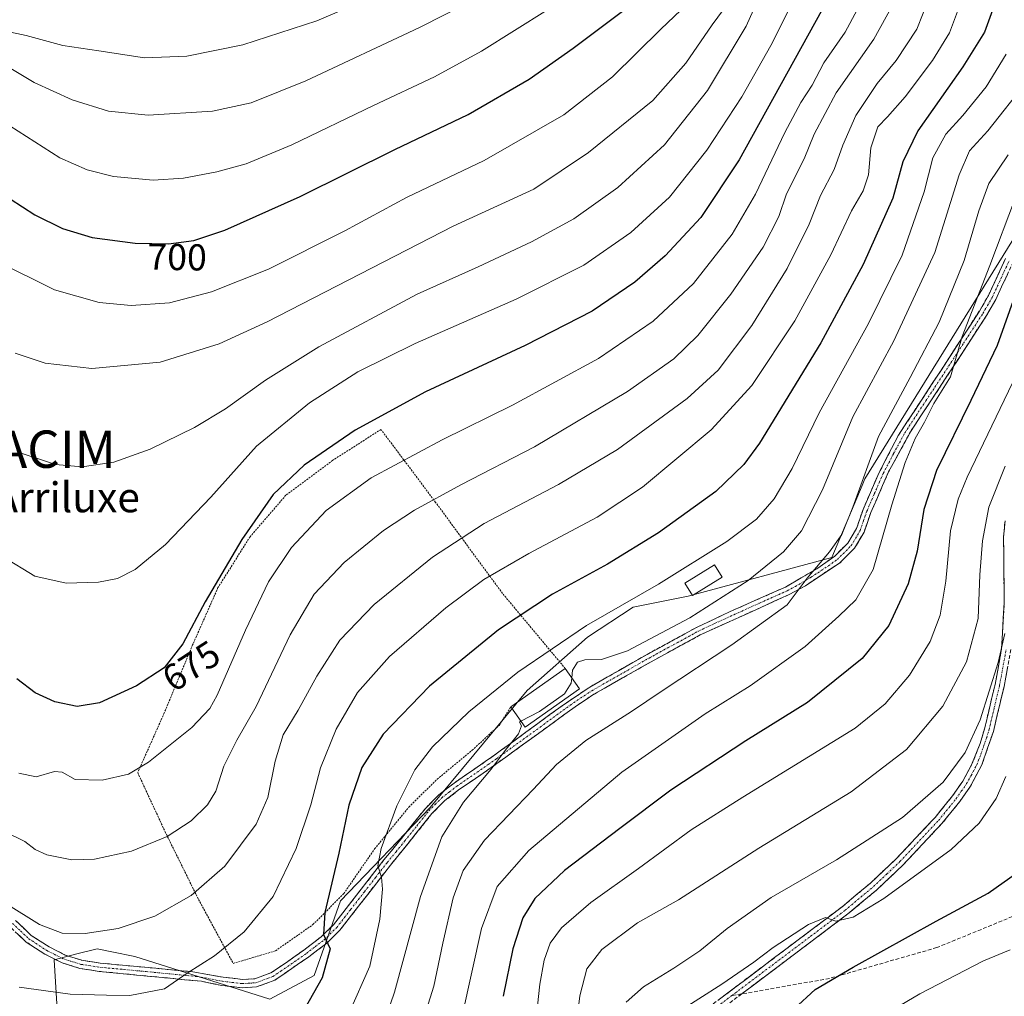
# Model space of a CAD drawing. Units: metres. Extents: x 593135 to 596561, y 4777651 to 4780012.
# Drawn here: x 595802 to 596066, y 4778603 to 4778864 of the extents above; entities that cross this region are included whole.
import ezdxf
from ezdxf.enums import TextEntityAlignment as Align

# ---------------------------------------------------------------- set-up
doc = ezdxf.new("R2010")
doc.units = ezdxf.units.M
doc.header["$MEASUREMENT"] = 0
for name, pattern in [('TRAZO_Y_PUNTO', [1, 0.5, -0.25, 0, -0.25]), ('TRAZOS', [0.75, 0.5, -0.25]), ('TRAZOSX2', [1.5, 1, -0.5])]:
    doc.linetypes.add(name, pattern=pattern)
doc.layers.get('0').update_dxf_attribs({"lineweight": 5})
for name, color, linetype, lineweight in [('Alambrada', 19, 'TRAZOS', 0), ('Arbolado forestal CxS', 92, 'Continuous', 0), ('Camino', 19, 'TRAZOSX2', 0), ('Camino Cxs', 19, 'Continuous', 0), ('Camino eje', 19, 'TRAZO_Y_PUNTO', 0), ('Curva de nivel maestra', 36, 'Continuous', 30), ('Curva de nivel normal', 36, 'Continuous', 0), ('Edificación', 1, 'Continuous', 13), ('Edificación Cxs', 1, 'Continuous', 13), ('Pastizal CxS', 92, 'Continuous', 0), ('Rótulo de curva de nivel directora', 19, 'Continuous', 0), ('Senda', 19, 'TRAZOSX2', 0), ('Texto cartográfico', 19, 'Continuous', 0), ('Yacimiento arqueológico puntual', 7, 'Continuous', 0)]:
    doc.layers.add(name, color=color, linetype=linetype, lineweight=lineweight)
doc.styles.add('Arial', font='txt', dxfattribs={"height": 0.2})

# ---------------------------------------------------------------- blocks, each defined once
blk = doc.blocks.new('*U150')
at = {"layer": 'Pastizal CxS', "color": 92, "linetype": 'Continuous', "lineweight": 0}
blk.add_polyline3d([(596075.5599, 4778816.8057, 623.5997), (596028.7607, 4778741.2547, 632.1124), (596028.0309, 4778739.5285, 632.3722), (596019.8757, 4778720.2409, 633.1436), (595981.3651, 4778709.8681, 640.1075), (595966.6581, 4778706.9415, 642.1729), (595954.4151, 4778698.8971, 640.9633), (595938.2429, 4778684.5719, 640.4799), (595912.2279, 4778653.2783, 640.9352), (595888.2309, 4778628.2961, 648.1611), (595881.1671, 4778608.2491, 649.2571), (595869.3099, 4778601.9601, 651.8218), (595833.1739, 4778613.3543, 656.1223), (595826.9555, 4778614.6235, 656.735), (595823.0117, 4778615.4285, 657.1714), (595817.5783, 4778614.0231, 657.0913), (595811.4907, 4778612.4481, 656.8011), (595813.4979, 4778580.0507, 647.6919)], dxfattribs=at)
blk = doc.blocks.new('*U205')
at = {"layer": 'Curva de nivel normal', "color": 36, "linetype": 'Continuous', "lineweight": 0}
blk.add_polyline3d([(595978.08, 4778598.05, 605), (595990.41, 4778605.9, 605), (595999.02, 4778611.79, 605), (596004.16, 4778615.76, 605), (596013.59, 4778621.94, 605), (596018.22, 4778623.82, 605), (596020.98, 4778622.81, 605), (596025.62, 4778623.88, 605), (596033.8, 4778628.9, 605), (596051.86, 4778642.05, 605), (596059.4, 4778649.04, 605), (596063.9, 4778655.65, 605), (596066.52, 4778661.53, 605)], dxfattribs=at)
blk = doc.blocks.new('*U211')
at = {"layer": 'Curva de nivel normal', "color": 36, "linetype": 'Continuous', "lineweight": 0}
blk.add_polyline3d([(596069.14, 4778816.68, 630), (596062.26, 4778798.44, 630), (596054.78, 4778779.38, 630), (596051.67, 4778768.64, 630), (596047.19, 4778761.51, 630), (596044.67, 4778756.5, 630), (596042.23, 4778752.06, 630), (596039.56, 4778745.71, 630), (596035.97, 4778734.33, 630), (596030.94, 4778717.04, 630), (596026.35, 4778708.88, 630), (596021.73, 4778704.49, 630), (596012.73, 4778696.35, 630), (595998, 4778685.84, 630), (595985.94, 4778678.39, 630), (595963.58, 4778662.72, 630), (595938.68, 4778641.72, 630), (595930.22, 4778632.08, 630), (595926.06, 4778620.82, 630), (595920.8, 4778597.43, 630)], dxfattribs=at)
blk = doc.blocks.new('*U213')
at = {"layer": 'Curva de nivel normal', "color": 36, "linetype": 'Continuous', "lineweight": 0}
blk.add_polyline3d([(596067.12, 4778828.05, 635), (596061.93, 4778820.38, 635), (596059.25, 4778813.05, 635), (596055.33, 4778799.77, 635), (596048.68, 4778783.29, 635), (596040.87, 4778768.42, 635), (596032.42, 4778752.61, 635), (596025.47, 4778733.73, 635), (596022.53, 4778726.4, 635), (596019.28, 4778721.72, 635), (596013.25, 4778714.72, 635), (596007.89, 4778707.57, 635), (595993.12, 4778696.79, 635), (595974.39, 4778684.55, 635), (595966.17, 4778679, 635), (595953.94, 4778671.21, 635), (595946.14, 4778664.77, 635), (595939.9, 4778658.08, 635), (595926.82, 4778644.48, 635), (595921.08, 4778636.41, 635), (595918.47, 4778629.06, 635), (595915.64, 4778616.93, 635), (595913.28, 4778605.42, 635), (595909.88, 4778594.56, 635)], dxfattribs=at)
blk = doc.blocks.new('*U215')
at = {"layer": 'Curva de nivel normal', "color": 36, "linetype": 'Continuous', "lineweight": 0}
blk.add_polyline3d([(596015.11, 4778586.64, 595), (596043.44, 4778603.34, 595), (596060.49, 4778612.23, 595), (596067.66, 4778615.13, 595)], dxfattribs=at)
blk = doc.blocks.new('*U219')
at = {"layer": 'Curva de nivel normal', "color": 36, "linetype": 'Continuous', "lineweight": 0}
blk.add_polyline3d([(595940.2, 4778592.62, 620), (595941.68, 4778605.93, 620), (595942.79, 4778612.41, 620), (595944.46, 4778616.91, 620), (595947.43, 4778621.06, 620), (595955.32, 4778627.84, 620), (595968.05, 4778636.92, 620), (595982.18, 4778647.3, 620), (595996.04, 4778656, 620), (596026.18, 4778674.55, 620), (596034.15, 4778681.06, 620), (596040.68, 4778688.72, 620), (596046.27, 4778697.72, 620), (596048.9, 4778704.75, 620), (596050.47, 4778713.84, 620), (596051.69, 4778727.33, 620), (596053.76, 4778735.81, 620), (596056.19, 4778741.71, 620), (596068.25, 4778766.97, 620)], dxfattribs=at)
blk = doc.blocks.new('*U226')
at = {"layer": 'Curva de nivel normal', "color": 36, "linetype": 'Continuous', "lineweight": 0}
blk.add_polyline3d([(596066.57, 4778855.05, 645), (596061.24, 4778846.27, 645), (596054.96, 4778838.58, 645), (596050.43, 4778833.58, 645), (596046.97, 4778827.28, 645), (596044.65, 4778818.2, 645), (596038.72, 4778801.18, 645), (596029.74, 4778782.94, 645), (596016.45, 4778758.98, 645), (596009.26, 4778744.06, 645), (596004.45, 4778735.95, 645), (595999.69, 4778730.53, 645), (595991.75, 4778724.5, 645), (595973.46, 4778713.05, 645), (595954.19, 4778701.99, 645), (595935.76, 4778689.5, 645), (595922.63, 4778678.91, 645), (595912.91, 4778669.49, 645), (595908.12, 4778663.36, 645), (595903.35, 4778653.72, 645), (595899.15, 4778642.29, 645), (595898.21, 4778637.66, 645), (595899.21, 4778634.62, 645), (595899.53, 4778631.39, 645), (595898.74, 4778623.39, 645), (595896.08, 4778610.73, 645), (595890.67, 4778598.45, 645)], dxfattribs=at)
blk = doc.blocks.new('*U232')
at = {"layer": 'Curva de nivel normal', "color": 36, "linetype": 'Continuous', "lineweight": 0}
blk.add_polyline3d([(595964.76, 4778601.15, 610), (595969.38, 4778605.24, 610), (595977.58, 4778610.21, 610), (595984.48, 4778614.91, 610), (595991.82, 4778620.86, 610), (596003.61, 4778629.16, 610), (596021.1, 4778639.26, 610), (596038.85, 4778650.54, 610), (596049.69, 4778660.05, 610), (596055.58, 4778668.03, 610), (596059.61, 4778676.72, 610), (596064.48, 4778692.06, 610), (596066.23, 4778699.86, 610)], dxfattribs=at)
blk = doc.blocks.new('*U243')
at = {"layer": 'Curva de nivel normal', "color": 36, "linetype": 'Continuous', "lineweight": 0}
blk.add_polyline3d([(596066.36, 4778744.72, 615), (596061.96, 4778733.72, 615), (596060.24, 4778724.72, 615), (596059.5, 4778715.6, 615), (596059.08, 4778703.88, 615), (596056.01, 4778692.26, 615), (596049.64, 4778680.42, 615), (596039.92, 4778668.83, 615), (596025.03, 4778657.42, 615), (596000.31, 4778642.39, 615), (595978.78, 4778628.55, 615), (595967.79, 4778622.38, 615), (595958.3, 4778615.23, 615), (595954.24, 4778610.07, 615), (595952.4, 4778602.83, 615), (595950.68, 4778588.66, 615)], dxfattribs=at)
blk = doc.blocks.new('*U248')
at = {"layer": 'Curva de nivel maestra', "color": 36, "linetype": 'Continuous', "lineweight": 30}
blk.add_polyline3d([(596072.71, 4778800.84, 625), (596064.21, 4778776.99, 625), (596057.17, 4778762.32, 625), (596047.93, 4778743.51, 625), (596044.5, 4778733.11, 625), (596042.78, 4778721.94, 625), (596040.33, 4778713.19, 625), (596035.14, 4778702.05, 625), (596028.01, 4778693.14, 625), (596013.36, 4778681.4, 625), (595996.84, 4778671.15, 625), (595976.77, 4778657.94, 625), (595963.12, 4778647.61, 625), (595948.28, 4778636.4, 625), (595940.27, 4778628.89, 625), (595937.05, 4778623.72, 625), (595934.41, 4778615.4, 625), (595931.8, 4778602.68, 625)], dxfattribs=at)
blk = doc.blocks.new('*U255')
at = {"layer": 'Curva de nivel maestra', "color": 36, "linetype": 'Continuous', "lineweight": 30}
blk.add_polyline3d([(596063.26, 4778867.81, 650), (596060.75, 4778860.91, 650), (596055.01, 4778851.66, 650), (596042.96, 4778834.55, 650), (596038.9, 4778826.2, 650), (596036.2, 4778816.46, 650), (596028.3, 4778798.74, 650), (596016.9, 4778777.74, 650), (596000.46, 4778750.82, 650), (595996.3, 4778745.14, 650), (595988.76, 4778737.88, 650), (595973.43, 4778726.81, 650), (595959.76, 4778718.42, 650), (595945.02, 4778710.42, 650), (595930.57, 4778700.82, 650), (595912.06, 4778685.72, 650), (595899.67, 4778672.86, 650), (595893.96, 4778663.93, 650), (595890.45, 4778653.86, 650), (595887.77, 4778641.01, 650), (595884.04, 4778625.17, 650), (595883.7, 4778619.2, 650), (595885.48, 4778615.44, 650), (595883.32, 4778607.64, 650), (595878.68, 4778599.39, 650)], dxfattribs=at)
blk = doc.blocks.new('5YACIM')
blk.add_text('5YACIM', height=10).set_placement((0, 0), align=Align.MIDDLE_CENTER)

msp = doc.modelspace()

# ---------------------------------------------------------------- linework, layer by layer
at = {"layer": 'Alambrada', "color": 19, "linetype": 'TRAZOS', "lineweight": 0}
msp.add_polyline3d([(595948.46, 4778690.48, 641.37), (595931.64, 4778710.61, 652.63), (595913.73, 4778734.98, 664.27), (595899.09, 4778754.52, 673.59), (595886.15, 4778746.25, 673.24), (595873.6, 4778736.9, 673.71), (595864.02, 4778725.8, 674.12), (595855.41, 4778712.15, 674.36), (595848.62, 4778696.83, 674.16), (595841.02, 4778678.6, 672.34), (595833.9, 4778662.59, 669.65), (595841.25, 4778646.75, 665.18), (595850.19, 4778628.64, 659.08), (595859.48, 4778611.5, 653.77), (595870.82, 4778614.88, 652.14), (595880.85, 4778621.88, 650.6), (595889.11, 4778630.21, 648.16), (595897.39, 4778642.18, 645.45), (595906.57, 4778653.38, 643.29), (595914.12, 4778660.83, 642.38), (595923.51, 4778668.58, 641.8), (595930.71, 4778675.25, 641.32), (595933.89, 4778680.18, 641.58)], dxfattribs=at)
at = {"layer": 'Arbolado forestal CxS', "color": 92, "linetype": 'Continuous', "lineweight": 0}
for points in [[(596128.76, 4778863.15, 610.62), (596107.24, 4778843.56, 619.06), (596095.8, 4778838.24, 622.88), (596081.26, 4778826.11, 623.72), (596075.56, 4778816.81, 623.6), (596028.76, 4778741.25, 632.11), (596028.03, 4778739.53, 632.37), (596019.88, 4778720.24, 633.14), (595981.37, 4778709.87, 640.11), (595966.66, 4778706.94, 642.17), (595954.42, 4778698.9, 640.96), (595938.24, 4778684.57, 640.48), (595912.23, 4778653.28, 640.94), (595888.23, 4778628.3, 648.16), (595881.17, 4778608.25, 649.26), (595869.31, 4778601.96, 651.82), (595833.17, 4778613.35, 656.12), (595826.96, 4778614.62, 656.74), (595823.01, 4778615.43, 657.17), (595817.58, 4778614.02, 657.09), (595811.49, 4778612.45, 656.8), (595813.5, 4778580.05, 647.69)], [(595813.5, 4778580.05, 647.69), (595811.49, 4778612.45, 656.8), (595817.58, 4778614.02, 657.09), (595823.01, 4778615.43, 657.17), (595826.96, 4778614.62, 656.74), (595833.17, 4778613.35, 656.12), (595869.31, 4778601.96, 651.82), (595881.17, 4778608.25, 649.26), (595888.23, 4778628.3, 648.16), (595912.23, 4778653.28, 640.94), (595938.24, 4778684.57, 640.48), (595954.42, 4778698.9, 640.96), (595966.66, 4778706.94, 642.17), (595981.37, 4778709.87, 640.11), (596019.88, 4778720.24, 633.14), (596028.03, 4778739.53, 632.37), (596028.76, 4778741.25, 632.11), (596075.56, 4778816.81, 623.6)]]:
    msp.add_polyline3d(points, dxfattribs=at)
at = {"layer": 'Camino', "color": 19, "linetype": 'TRAZOSX2', "lineweight": 0}
for points in [[(596068.51, 4778799.44), (596063.82, 4778789.33), (596061.31, 4778785.03), (596050.92, 4778769.02), (596041.11, 4778754.19), (596035.09, 4778743.15), (596030.33, 4778732.25), (596028.52, 4778727.01), (596025.98, 4778722.71), (596022.07, 4778718.83), (596012.79, 4778712.67), (596008.43, 4778710.29), (595984.63, 4778699.49), (595971.47, 4778692.31), (595956.16, 4778683.59), (595951.97, 4778680.86), (595928.65, 4778663.96), (595920.15, 4778658.13), (595916.22, 4778655.09), (595912.73, 4778651.61), (595906.33, 4778643.58), (595901.62, 4778637.83), (595895.54, 4778630), (595888.06, 4778620.38), (595884.57, 4778616.93), (595879.74, 4778613.28), (595870.64, 4778607), (595865.75, 4778605.21), (595861.88, 4778604.96), (595856.4, 4778605.6), (595851.01, 4778606.7), (595823.61, 4778609.36), (595818.42, 4778610.15), (595813.66, 4778611.64), (595809.03, 4778613.97), (595804.02, 4778617.23), (595799.57, 4778621.41)], [(595801.12, 4778623.02), (595805.4, 4778618.99), (595810.14, 4778615.91), (595814.5, 4778613.72), (595818.92, 4778612.33), (595823.84, 4778611.58), (595848.69, 4778609.25), (595856.76, 4778607.81), (595861.94, 4778607.2), (595865.29, 4778607.41), (595869.6, 4778608.99), (595873.79, 4778611.76), (595878.43, 4778615.08), (595883.1, 4778618.62), (595886.38, 4778621.86), (595893.78, 4778631.37), (595899.87, 4778639.22), (595904.59, 4778644.99), (595911.06, 4778653.1), (595914.56, 4778656.62), (595918.66, 4778659.81), (595927.03, 4778665.55), (595931.42, 4778668.69), (595947.59, 4778680.49), (595955, 4778685.5), (595970.38, 4778694.26), (595983.63, 4778701.48), (595992.65, 4778705.74), (596007.43, 4778712.29), (596015.85, 4778717.19), (596020.65, 4778720.57), (596024.19, 4778724.08), (596026.48, 4778727.95), (596028.25, 4778733.06), (596032.18, 4778742.22), (596037.74, 4778752.99), (596049.06, 4778770.24), (596059.41, 4778786.2), (596061.83, 4778790.36), (596066.45, 4778800.31)], [(595985.72, 4778598.87), (596022.66, 4778626.68), (596030.22, 4778633), (596037.26, 4778639.65), (596047.54, 4778650.6), (596052.23, 4778656.39), (596054.95, 4778660.29), (596057.35, 4778664.66), (596059.6, 4778670.37), (596060.8, 4778674.34), (596063.61, 4778686.21), (596065.38, 4778695.83), (596066.06, 4778708.1), (596065.9, 4778725.7), (596066.32, 4778730.07)], [(596067.84, 4778695.54), (596066.03, 4778685.71), (596063.18, 4778673.65), (596060.08, 4778664.71), (596057.06, 4778659.01), (596054.2, 4778654.9), (596049.4, 4778648.98), (596039.01, 4778637.91), (596031.86, 4778631.15), (596024.2, 4778624.75), (595995.73, 4778603.33)], [(595995.73, 4778603.33), (595991.2, 4778599.92)]]:
    msp.add_lwpolyline(points, dxfattribs=at)
at = {"layer": 'Camino Cxs', "color": 19, "linetype": 'Continuous', "lineweight": 0}
for points in [[(595801.12, 4778623.02, 659.21), (595803.26, 4778621.01, 659.19), (595805.4, 4778618.99, 658.84), (595807.77, 4778617.45, 658.64), (595810.14, 4778615.91, 658.48), (595814.5, 4778613.72, 657.78), (595818.92, 4778612.33, 657.38), (595823.84, 4778611.58, 657.14), (595828.81, 4778611.11, 656.72), (595833.78, 4778610.65, 656.33), (595838.75, 4778610.18, 655.93), (595843.72, 4778609.72, 655.43), (595848.69, 4778609.25, 654.76), (595852.73, 4778608.53, 654.09), (595856.76, 4778607.81, 653.66), (595859.35, 4778607.51, 653.29), (595861.94, 4778607.2, 652.96), (595865.29, 4778607.41, 652.57), (595869.6, 4778608.99, 652.07), (595871.7, 4778610.38, 651.82), (595873.79, 4778611.76, 651.65), (595876.11, 4778613.42, 651.3), (595878.43, 4778615.08, 650.99), (595880.77, 4778616.85, 650.47), (595883.1, 4778618.62, 649.98), (595886.38, 4778621.86, 649.15), (595888.85, 4778625.03, 648.47), (595891.31, 4778628.2, 647.49), (595893.78, 4778631.37, 646.57), (595896.83, 4778635.3, 645.45), (595899.87, 4778639.22, 644.62), (595902.23, 4778642.11, 643.86), (595904.59, 4778644.99, 643.37), (595906.75, 4778647.69, 642.65), (595908.9, 4778650.4, 642.41), (595911.06, 4778653.1, 641.91), (595914.56, 4778656.62, 641.62), (595916.61, 4778658.22, 641.17), (595918.66, 4778659.81, 641.12), (595921.45, 4778661.72, 640.85), (595924.24, 4778663.64, 640.66), (595927.03, 4778665.55, 640.66), (595929.23, 4778667.12, 640.39), (595931.42, 4778668.69, 640), (595934.65, 4778671.05, 639.76), (595937.89, 4778673.41, 639.73), (595941.12, 4778675.77, 639.63), (595944.36, 4778678.13, 639.57), (595947.59, 4778680.49, 639.6), (595951.3, 4778683, 639.52), (595955, 4778685.5, 639.47), (595958.85, 4778687.69, 639.23), (595962.69, 4778689.88, 639.04), (595966.54, 4778692.07, 638.57), (595970.38, 4778694.26, 638.48), (595973.69, 4778696.07, 638.38), (595977.01, 4778697.87, 638.23), (595980.32, 4778699.68, 638.34), (595983.63, 4778701.48, 638.27), (595988.14, 4778703.61, 637.6), (595992.65, 4778705.74, 637.78), (595996.35, 4778707.38, 636.92), (596000.04, 4778709.02, 636.68), (596003.74, 4778710.65, 636.57), (596007.43, 4778712.29, 635.97), (596011.64, 4778714.74, 635.44), (596015.85, 4778717.19, 634.78), (596018.25, 4778718.88, 634.64), (596020.65, 4778720.57, 634.4), (596024.19, 4778724.08, 633.46), (596026.48, 4778727.95, 632.96), (596027.37, 4778730.51, 633.08), (596028.25, 4778733.06, 633.19), (596030.22, 4778737.64, 632.94), (596032.18, 4778742.22, 632.07), (596034.03, 4778745.81, 632.01), (596035.89, 4778749.4, 631.75), (596037.74, 4778752.99, 631.35), (596040, 4778756.44, 631.45), (596042.27, 4778759.89, 631.43), (596044.53, 4778763.34, 631.49), (596046.8, 4778766.79, 630.93), (596049.06, 4778770.24, 631.17), (596051.65, 4778774.23, 630.61), (596054.24, 4778778.22, 629.9), (596056.82, 4778782.21, 628.92), (596059.41, 4778786.2, 628.98), (596061.83, 4778790.36, 628.34), (596063.37, 4778793.68, 628.27), (596064.91, 4778796.99, 628.15), (596066.45, 4778800.31, 627.66)], [(596066.95, 4778796.07, 627.14), (596065.38, 4778792.7, 627.54), (596063.82, 4778789.33, 627.35), (596061.31, 4778785.03, 627.88), (596058.71, 4778781.03, 628.16), (596056.12, 4778777.03, 628.98), (596053.52, 4778773.02, 629.69), (596050.92, 4778769.02, 630.52), (596048.47, 4778765.31, 630.1), (596046.02, 4778761.61, 630.27), (596043.56, 4778757.9, 630.29), (596041.11, 4778754.19, 630.54), (596039.1, 4778750.51, 630.5), (596037.1, 4778746.83, 630.92), (596035.09, 4778743.15, 631.26), (596033.5, 4778739.52, 631.4), (596031.92, 4778735.88, 631.94), (596030.33, 4778732.25, 632.36), (596029.43, 4778729.63, 632.33), (596028.52, 4778727.01, 632.25), (596025.98, 4778722.71, 632.79), (596024.03, 4778720.77, 633.31), (596022.07, 4778718.83, 633.94), (596018.98, 4778716.78, 634.09), (596015.88, 4778714.72, 634.31), (596012.79, 4778712.67, 634.56), (596008.43, 4778710.29, 635.25), (596004.46, 4778708.49, 635.67), (596000.5, 4778706.69, 635.99), (595996.53, 4778704.89, 636.48), (595992.56, 4778703.09, 636.81), (595988.6, 4778701.29, 637.06), (595984.63, 4778699.49, 637.59), (595980.24, 4778697.1, 637.55), (595975.86, 4778694.7, 637.64), (595971.47, 4778692.31, 637.85), (595967.64, 4778690.13, 638.12), (595963.82, 4778687.95, 638.55), (595959.99, 4778685.77, 639.12), (595956.16, 4778683.59, 639.41), (595954.07, 4778682.23, 639.09), (595951.97, 4778680.86, 639.08), (595948.08, 4778678.04, 639.1), (595944.2, 4778675.23, 638.99), (595940.31, 4778672.41, 639.12), (595936.42, 4778669.59, 639.17), (595932.54, 4778666.78, 639.42), (595928.65, 4778663.96, 639.91), (595925.82, 4778662.02, 640.01), (595922.98, 4778660.07, 640.25), (595920.15, 4778658.13, 640.61), (595916.22, 4778655.09, 641.2), (595912.73, 4778651.61, 641.54), (595910.6, 4778648.93, 642.07), (595908.46, 4778646.26, 642.24), (595906.33, 4778643.58, 642.96), (595903.98, 4778640.71, 643.36), (595901.62, 4778637.83, 644.13), (595898.58, 4778633.92, 644.97), (595895.54, 4778630, 646.21), (595893.05, 4778626.79, 647.18), (595890.55, 4778623.59, 648.38), (595888.06, 4778620.38, 648.89), (595884.57, 4778616.93, 649.86), (595882.16, 4778615.11, 650.4), (595879.74, 4778613.28, 650.94), (595876.71, 4778611.19, 651.45), (595873.67, 4778609.09, 651.77), (595870.64, 4778607, 652.03), (595868.2, 4778606.11, 652.28), (595865.75, 4778605.21, 652.47), (595861.88, 4778604.96, 652.82), (595859.14, 4778605.28, 653.08), (595856.4, 4778605.6, 653.38), (595853.71, 4778606.15, 653.8), (595851.01, 4778606.7, 654.15), (595846.44, 4778607.14, 654.75), (595841.88, 4778607.59, 655.2), (595837.31, 4778608.03, 655.62), (595832.74, 4778608.47, 656.01), (595828.18, 4778608.92, 656.24), (595823.61, 4778609.36, 656.69), (595821.02, 4778609.76, 656.97), (595818.42, 4778610.15, 657), (595813.66, 4778611.64, 657.33), (595811.35, 4778612.81, 657.71), (595809.03, 4778613.97, 658.04), (595806.53, 4778615.6, 658.28), (595804.02, 4778617.23, 658.47), (595801.8, 4778619.32, 658.89)], [(595989.41, 4778601.65, 603.53), (595993.11, 4778604.43, 603.59), (595996.8, 4778607.21, 603.7), (596000.5, 4778609.99, 604.19), (596004.19, 4778612.78, 604.22), (596007.88, 4778615.56, 604.49), (596011.58, 4778618.34, 604.47), (596015.27, 4778621.12, 604.96), (596018.97, 4778623.9, 605.03), (596022.66, 4778626.68, 605.31), (596026.44, 4778629.84, 605.78), (596030.22, 4778633, 605.95), (596033.74, 4778636.33, 606.58), (596037.26, 4778639.65, 606.68), (596039.83, 4778642.39, 606.95), (596042.4, 4778645.13, 607.31), (596044.97, 4778647.86, 607.58), (596047.54, 4778650.6, 607.72), (596049.89, 4778653.5, 608), (596052.23, 4778656.39, 607.94), (596054.95, 4778660.29, 608.28), (596057.35, 4778664.66, 608.29), (596058.48, 4778667.52, 608.86), (596059.6, 4778670.37, 609.05), (596060.8, 4778674.34, 609.02), (596061.74, 4778678.3, 608.88), (596062.67, 4778682.25, 609.37), (596063.61, 4778686.21, 610.13), (596064.5, 4778691.02, 610.54), (596065.38, 4778695.83, 610.31), (596065.61, 4778699.92, 610.34), (596065.83, 4778704.01, 610.35), (596066.06, 4778708.1, 610.22), (596066.02, 4778712.5, 610.33), (596065.98, 4778716.9, 610.46), (596065.94, 4778721.3, 610.59), (596065.9, 4778725.7, 610.75), (596066.32, 4778730.07, 610.55)], [(596066.94, 4778690.63, 609.15), (596066.03, 4778685.71, 609.13), (596065.08, 4778681.69, 608.74), (596064.13, 4778677.67, 608.24), (596063.18, 4778673.65, 607.85), (596061.63, 4778669.18, 608.22), (596060.08, 4778664.71, 607.86), (596058.57, 4778661.86, 607.6), (596057.06, 4778659.01, 607.75), (596055.63, 4778656.96, 607.68), (596054.2, 4778654.9, 607.49), (596051.8, 4778651.94, 607.43), (596049.4, 4778648.98, 607.21), (596046.8, 4778646.21, 606.92), (596044.21, 4778643.45, 606.68), (596041.61, 4778640.68, 606.45), (596039.01, 4778637.91, 606.19), (596035.44, 4778634.53, 606.13), (596031.86, 4778631.15, 605.51), (596028.03, 4778627.95, 605.23), (596024.2, 4778624.75, 604.78), (596020.53, 4778621.99, 604.62), (596016.87, 4778619.23, 604.65), (596013.2, 4778616.47, 604.25), (596009.53, 4778613.71, 604.27), (596005.87, 4778610.96, 603.91), (596002.2, 4778608.2, 603.77), (595998.53, 4778605.44, 603.29), (595994.87, 4778602.68, 603.06)]]:
    msp.add_polyline3d(points, dxfattribs=at)
at = {"layer": 'Camino eje', "color": 19, "linetype": 'TRAZO_Y_PUNTO', "lineweight": 0}
for points in [[(595800.35, 4778622.22), (595802.49, 4778620.2), (595804.71, 4778618.11), (595809.59, 4778614.94), (595814.08, 4778612.68), (595816.46, 4778611.94), (595818.67, 4778611.24), (595823.73, 4778610.47), (595836.15, 4778609.31), (595849.85, 4778607.98), (595853.89, 4778607.26), (595856.58, 4778606.71), (595859.17, 4778606.4), (595861.91, 4778606.08), (595863.59, 4778606.19), (595865.52, 4778606.31), (595870.12, 4778608), (595872.22, 4778609.38), (595876.77, 4778612.52), (595879.09, 4778614.18), (595881.42, 4778615.95), (595883.84, 4778617.78), (595887.22, 4778621.12), (595890.96, 4778625.93), (595894.66, 4778630.69), (595897.7, 4778634.6), (595900.75, 4778638.53), (595903.11, 4778641.41), (595905.46, 4778644.29), (595908.66, 4778648.3), (595911.9, 4778652.36), (595913.65, 4778654.12), (595915.39, 4778655.86), (595917.44, 4778657.45), (595919.41, 4778658.97), (595927.84, 4778664.76), (595930.04, 4778666.33), (595941.7, 4778674.78), (595949.78, 4778680.68), (595953.49, 4778683.18), (595955.58, 4778684.55), (595970.93, 4778693.29), (595977.51, 4778696.88), (595984.13, 4778700.49), (595988.64, 4778702.62), (596000.54, 4778708.02), (596007.93, 4778711.29), (596010.11, 4778712.48), (596014.32, 4778714.93), (596018.96, 4778718.01), (596021.36, 4778719.7), (596025.09, 4778723.4), (596027.5, 4778727.48), (596028.41, 4778730.1), (596029.29, 4778732.66), (596031.26, 4778737.24), (596033.64, 4778742.69), (596036.42, 4778748.07), (596039.43, 4778753.59), (596045.09, 4778762.22), (596049.99, 4778769.63), (596055.17, 4778777.61), (596060.36, 4778785.62), (596061.57, 4778787.7), (596062.83, 4778789.85), (596067.48, 4778799.88)], [(595993.12, 4778602.9), (595997.7, 4778606.35), (596014.2, 4778618.76), (596023.43, 4778625.72), (596031.04, 4778632.08), (596034.62, 4778635.46), (596038.14, 4778638.78), (596048.47, 4778649.79), (596053.22, 4778655.65), (596054.58, 4778657.6), (596056.01, 4778659.65), (596057.21, 4778661.84), (596058.72, 4778664.69), (596059.84, 4778667.54), (596061.39, 4778672.01), (596061.99, 4778674), (596063.42, 4778680.03), (596064.82, 4778685.96), (596066.61, 4778695.69)], [(595993.12, 4778602.9), (595988.46, 4778599.4)]]:
    msp.add_lwpolyline(points, dxfattribs=at)
at = {"layer": 'Curva de nivel maestra', "color": 36, "linetype": 'Continuous', "lineweight": 30}
for points in [[(595799.69, 4778816.3, 700), (595806.37, 4778811.98, 700), (595813.79, 4778808.32, 700), (595821.66, 4778805.96, 700), (595833.25, 4778804.4, 700), (595842.18, 4778804.26, 700), (595848.9, 4778805.16, 700), (595857.22, 4778807.92, 700), (595877.44, 4778816.89, 700), (595902.77, 4778829.48, 700), (595922.43, 4778838.85, 700), (595938.76, 4778848.33, 700), (595950.62, 4778856.67, 700), (595968.82, 4778870.38, 700)], [(596017.11, 4778866.63, 675), (595995.04, 4778826.71, 675), (595984.8, 4778811.3, 675), (595975.26, 4778801.05, 675), (595967.09, 4778793.93, 675), (595955.68, 4778786.17, 675), (595937.76, 4778777, 675), (595911.01, 4778764.59, 675), (595892.18, 4778754.29, 675), (595878.53, 4778744.99, 675), (595870.23, 4778737.12, 675), (595861.81, 4778725.06, 675), (595851.97, 4778708.35, 675), (595846.01, 4778697.13, 675), (595841.02, 4778690.67, 675), (595833.6, 4778685.84, 675), (595823.69, 4778681.25, 675), (595817.7, 4778680.31, 675), (595811.7, 4778681.54, 675), (595806.46, 4778683.98, 675), (595801.48, 4778687.7, 675)], [(596009.76, 4778599.29, 600), (596015.39, 4778604.5, 600), (596025.64, 4778610.47, 600), (596047.86, 4778622.82, 600), (596061.8, 4778630.27, 600), (596069.76, 4778635.95, 600)]]:
    msp.add_polyline3d(points, dxfattribs=at)
at = {"layer": 'Curva de nivel normal', "color": 36, "linetype": 'Continuous', "lineweight": 0}
for points in [[(596005.63, 4778881.92, 685), (595996.91, 4778862.52, 685), (595986.58, 4778845.34, 685), (595975.08, 4778830.78, 685), (595962.59, 4778819.35, 685), (595950.76, 4778810.95, 685), (595939.43, 4778804.74, 685), (595925.1, 4778798.1, 685), (595908.77, 4778790.78, 685), (595882.44, 4778776.66, 685), (595868.11, 4778767.76, 685), (595857.44, 4778760.06, 685), (595849.11, 4778755.05, 685), (595837.28, 4778749.23, 685), (595827.47, 4778745.77, 685), (595819, 4778744.54, 685), (595811.85, 4778745.11, 685), (595801.62, 4778748.5, 685)], [(596011.49, 4778873.22, 680), (596003.54, 4778857.4, 680), (595995.73, 4778843.65, 680), (595986.39, 4778829.33, 680), (595976.43, 4778816.76, 680), (595966, 4778807.28, 680), (595953.4, 4778798.56, 680), (595935.34, 4778789.42, 680), (595908.22, 4778777.52, 680), (595892.89, 4778769.98, 680), (595879.97, 4778761.66, 680), (595865.69, 4778750.04, 680), (595853.52, 4778736.38, 680), (595841.38, 4778723.69, 680), (595833.19, 4778717.05, 680), (595828.46, 4778714.58, 680), (595823.44, 4778713.59, 680), (595814.77, 4778713.37, 680), (595806.36, 4778715.22, 680), (595797.84, 4778720.44, 680)], [(595799.05, 4778851.7, 710), (595806.19, 4778847.46, 710), (595816.33, 4778842.79, 710), (595826.09, 4778839.8, 710), (595836.67, 4778838.69, 710), (595853.96, 4778839.78, 710), (595864.29, 4778841.99, 710), (595878.98, 4778847.92, 710), (595909.44, 4778862.17, 710), (595930.43, 4778872.88, 710)], [(595796.23, 4778799.51, 695), (595811.64, 4778791.93, 695), (595823.57, 4778788.52, 695), (595832.17, 4778787.74, 695), (595842.39, 4778788.46, 695), (595853.63, 4778791.36, 695), (595868.97, 4778797.47, 695), (595889.38, 4778807.74, 695), (595905.88, 4778816.69, 695), (595926.76, 4778826.52, 695), (595948.1, 4778838.78, 695), (595961.08, 4778848.94, 695), (595974.04, 4778861.78, 695), (595984.88, 4778872.13, 695)], [(595798.58, 4778627.53, 660), (595807.58, 4778621.88, 660), (595813.68, 4778619.64, 660), (595819.86, 4778619.48, 660), (595828.65, 4778620.82, 660), (595838.46, 4778624.11, 660), (595848.19, 4778629.68, 660), (595857.21, 4778637.58, 660), (595865.63, 4778648.77, 660), (595868.79, 4778655.98, 660), (595870.71, 4778665.71, 660), (595872.89, 4778672.71, 660), (595876.9, 4778679.35, 660), (595881.93, 4778688.45, 660), (595888.08, 4778698.06, 660), (595897.28, 4778707.63, 660), (595912.89, 4778720.34, 660), (595926.7, 4778729.35, 660), (595946.63, 4778739.77, 660), (595962.49, 4778749.18, 660), (595981.1, 4778762.84, 660), (595989.43, 4778770.42, 660), (595998.47, 4778782.38, 660), (596007.93, 4778797.61, 660), (596013.79, 4778809.5, 660), (596016.86, 4778817.21, 660), (596020.5, 4778824.17, 660), (596022.8, 4778830.71, 660), (596026.36, 4778838.66, 660), (596032.04, 4778847.17, 660), (596037.11, 4778853.33, 660), (596042.62, 4778861.71, 660), (596046.06, 4778870.38, 660)], [(595802.08, 4778662.43, 670), (595806.72, 4778661.44, 670), (595811.57, 4778662.86, 670), (595813.62, 4778662.72, 670), (595817.18, 4778660.76, 670), (595824.42, 4778660.56, 670), (595831.44, 4778662.21, 670), (595836.77, 4778665.43, 670), (595848.43, 4778674.71, 670), (595853.23, 4778679.78, 670), (595855.2, 4778683.34, 670), (595862.78, 4778700.72, 670), (595868.91, 4778713.72, 670), (595875.08, 4778722.89, 670), (595884.41, 4778732.8, 670), (595896.44, 4778741.52, 670), (595915.44, 4778751.77, 670), (595934.33, 4778761.04, 670), (595957.36, 4778773.5, 670), (595972.02, 4778783.53, 670), (595982.86, 4778793.58, 670), (595993.17, 4778806.83, 670), (595999.44, 4778817.56, 670), (596007.28, 4778834.05, 670), (596011.58, 4778842.1, 670), (596014.64, 4778846.71, 670), (596017.76, 4778852.71, 670), (596023.42, 4778860.98, 670), (596029.3, 4778871.8, 670)], [(596036.35, 4778868.47, 665), (596031.1, 4778859.05, 665), (596021.07, 4778844.69, 665), (596015.14, 4778833.62, 665), (596012.45, 4778827.05, 665), (596007.73, 4778817.67, 665), (596005.64, 4778811.54, 665), (596001.47, 4778803.34, 665), (595992.86, 4778790.72, 665), (595983.94, 4778779.66, 665), (595977.54, 4778773.48, 665), (595965.1, 4778764.68, 665), (595940.24, 4778749.88, 665), (595920.47, 4778739.65, 665), (595908.08, 4778732.87, 665), (595899.72, 4778727.44, 665), (595889.2, 4778718.92, 665), (595881.21, 4778710.44, 665), (595874.73, 4778699.48, 665), (595865.67, 4778680.28, 665), (595860.47, 4778671.25, 665), (595856.94, 4778664.3, 665), (595854.8, 4778657.61, 665), (595852.61, 4778653.96, 665), (595848.22, 4778649.66, 665), (595841.77, 4778645.47, 665), (595832.22, 4778641.52, 665), (595822.3, 4778639.38, 665), (595816.26, 4778639.25, 665), (595809.54, 4778640.54, 665), (595806.41, 4778641.97, 665), (595803.66, 4778644.17, 665), (595798, 4778646.96, 665)], [(595798.6, 4778861.2, 715), (595804, 4778860.01, 715), (595813.83, 4778857.39, 715), (595823.45, 4778855.97, 715), (595835.76, 4778854.07, 715), (595847.08, 4778854.53, 715), (595862.11, 4778857.52, 715), (595881.87, 4778864, 715), (595894.64, 4778869.4, 715)], [(595992.67, 4778869.38, 690), (595987.86, 4778862.94, 690), (595980.78, 4778852.59, 690), (595971.92, 4778842.67, 690), (595954.72, 4778828.7, 690), (595940.08, 4778818.86, 690), (595918.43, 4778808.97, 690), (595868.6, 4778783.38, 690), (595855.76, 4778777.46, 690), (595839.9, 4778772.52, 690), (595821.6, 4778770.85, 690), (595809.15, 4778772.3, 690), (595801.08, 4778774.99, 690)], [(596054.63, 4778869.33, 655), (596051.45, 4778860.78, 655), (596046.9, 4778853.38, 655), (596039.49, 4778843.59, 655), (596034.77, 4778838.23, 655), (596032.21, 4778835.59, 655), (596030.32, 4778829.95, 655), (596029.67, 4778822.7, 655), (596028.29, 4778818.4, 655), (596025.14, 4778813.08, 655), (596019.6, 4778801.29, 655), (596009.94, 4778783.59, 655), (595998.48, 4778766.27, 655), (595987.54, 4778754.39, 655), (595969.15, 4778739.06, 655), (595957.02, 4778731.03, 655), (595938.66, 4778721.28, 655), (595926.66, 4778714.3, 655), (595916.42, 4778706.71, 655), (595901.37, 4778693.72, 655), (595892.79, 4778684.06, 655), (595887.05, 4778674.26, 655), (595882.86, 4778663.85, 655), (595880.25, 4778653.98, 655), (595876.36, 4778642.32, 655), (595870.16, 4778629.39, 655), (595862.44, 4778619.92, 655), (595854.44, 4778613.54, 655), (595847.11, 4778608.86, 655), (595841.11, 4778604.68, 655), (595831.77, 4778602.87, 655), (595825.52, 4778602.98, 655), (595815.84, 4778603.25, 655), (595802.17, 4778605.13, 655)], [(595799.6, 4778835.81, 705), (595813.08, 4778827.25, 705), (595820.4, 4778824.02, 705), (595827.46, 4778822.32, 705), (595838.04, 4778821.32, 705), (595846.18, 4778821.79, 705), (595855.08, 4778823.51, 705), (595862.97, 4778825.67, 705), (595875.19, 4778830.76, 705), (595897.1, 4778841.33, 705), (595913.42, 4778848.96, 705), (595926.02, 4778855.87, 705), (595943.66, 4778866.92, 705)], [(595950.2, 4778688, 640), (595950.4, 4778690.02, 640), (595951.73, 4778692.15, 640), (595953.69, 4778692.81, 640), (595958.19, 4778692.93, 640), (595965.1, 4778695.26, 640), (595981.8, 4778704.1, 640), (595997.48, 4778714.02, 640), (596006.92, 4778721.72, 640), (596011.75, 4778727.39, 640), (596017.34, 4778738.39, 640), (596025.47, 4778757.87, 640), (596036.5, 4778778.24, 640), (596047.48, 4778801.89, 640), (596053.98, 4778822.74, 640), (596056.75, 4778829.12, 640), (596061.66, 4778834.48, 640), (596072.11, 4778847.71, 640)], [(595936.6, 4778676.35, 640), (595941.6, 4778678.96, 640), (595948.25, 4778683.68, 640), (595950.06, 4778686.57, 640), (595950.2, 4778688, 640)], [(595792.98, 4778550.73, 640), (595805.72, 4778546, 640), (595809.4, 4778544.06, 640), (595811.26, 4778541.68, 640), (595817, 4778539.77, 640), (595826.01, 4778540.78, 640), (595837.21, 4778544.75, 640), (595852.29, 4778552.98, 640), (595868.56, 4778563.28, 640), (595878.31, 4778570.34, 640), (595887.7, 4778578.7, 640), (595896.04, 4778588.99, 640), (595900.54, 4778597.54, 640), (595902.74, 4778603.8, 640), (595909.66, 4778629.39, 640), (595915.4, 4778645.39, 640), (595921.17, 4778654.72, 640), (595928.61, 4778663.49, 640), (595932.64, 4778668.92, 640), (595935.96, 4778673.02, 640), (595936.77, 4778675.17, 640), (595936.17, 4778676.13, 640), (595936.6, 4778676.35, 640)]]:
    msp.add_polyline3d(points, dxfattribs=at)
at = {"layer": 'Edificación', "color": 1, "linetype": 'Continuous', "lineweight": 13}
for points in [[(595990.47, 4778714.92, 641.73), (595982.55, 4778710.06, 641.96), (595980.51, 4778713.39, 643.56), (595988.44, 4778718.25, 643.36), (595990.47, 4778714.92, 641.73)], [(595952.28, 4778685.05, 639.58), (595937.72, 4778674.76, 639.85), (595933.89, 4778680.18, 641.58), (595948.46, 4778690.48, 641.37), (595952.28, 4778685.05, 639.58)]]:
    msp.add_polyline3d(points, dxfattribs=at)
at = {"layer": 'Edificación Cxs', "color": 1, "linetype": 'Continuous', "lineweight": 13}
for points in [[(595990.47, 4778714.92, 641.73), (595982.55, 4778710.06, 641.96), (595980.51, 4778713.39, 643.56), (595988.44, 4778718.25, 643.36), (595990.47, 4778714.92, 641.73)], [(595952.28, 4778685.05, 639.58), (595937.72, 4778674.76, 639.85), (595933.89, 4778680.18, 641.58), (595948.46, 4778690.48, 641.37), (595952.28, 4778685.05, 639.58)]]:
    msp.add_polyline3d(points, close=True, dxfattribs=at)
at = {"layer": 'Pastizal CxS', "color": 92, "linetype": 'Continuous', "lineweight": 0}
msp.add_polyline3d([(596128.76, 4778863.15, 610.62), (596107.24, 4778843.56, 619.06), (596095.8, 4778838.24, 622.88), (596081.26, 4778826.11, 623.72), (596075.56, 4778816.81, 623.6), (596028.76, 4778741.25, 632.11), (596028.03, 4778739.53, 632.37), (596019.88, 4778720.24, 633.14), (595981.37, 4778709.87, 640.11), (595966.66, 4778706.94, 642.17), (595954.42, 4778698.9, 640.96), (595938.24, 4778684.57, 640.48), (595912.23, 4778653.28, 640.94), (595888.23, 4778628.3, 648.16), (595881.17, 4778608.25, 649.26), (595869.31, 4778601.96, 651.82), (595833.17, 4778613.35, 656.12), (595826.96, 4778614.62, 656.74), (595823.01, 4778615.43, 657.17), (595817.58, 4778614.02, 657.09), (595811.49, 4778612.45, 656.8), (595813.5, 4778580.05, 647.69)], dxfattribs=at)
at = {"layer": 'Senda', "color": 19, "linetype": 'TRAZOSX2', "lineweight": 0}
for points in [[(596090.74, 4778641.55), (596085.07, 4778633.59), (596073.82, 4778626.32), (596048.03, 4778615.73), (596019.25, 4778607.47), (595995.73, 4778603.33)], [(595995.73, 4778603.33), (595993.12, 4778602.9)]]:
    msp.add_lwpolyline(points, dxfattribs=at)

# ---------------------------------------------------------------- block references
at = {"layer": 'Curva de nivel maestra', "color": 36, "linetype": 'Continuous', "lineweight": 30}
for name in ['*U255', '*U248']:
    msp.add_blockref(name, (0, 0), dxfattribs=at)
at = {"layer": 'Curva de nivel normal', "color": 36, "linetype": 'Continuous', "lineweight": 0}
for name in ['*U215', '*U205', '*U232', '*U243', '*U211', '*U213', '*U226', '*U219']:
    msp.add_blockref(name, (0, 0), dxfattribs=at)
at = {"layer": 'Pastizal CxS', "color": 92, "linetype": 'Continuous', "lineweight": 0}
msp.add_blockref('*U150', (0, 0), dxfattribs=at)
at = {"layer": 'Yacimiento arqueológico puntual', "linetype": 'Continuous', "lineweight": 0}
msp.add_blockref('5YACIM', (595804.63, 4778749.24, 685.36), dxfattribs=at)

# ---------------------------------------------------------------- texts
at = {"layer": 'Rótulo de curva de nivel directora', "color": 19, "linetype": 'Continuous', "lineweight": 0, "style": 'Arial'}
for s, rotation, p in [('700', -0.8983, (595844.47, 4778800.7)), ('675', 33.062, (595848.24, 4778691.16))]:
    msp.add_text(s, height=7, rotation=rotation, dxfattribs=at).set_placement(p, align=Align.MIDDLE_CENTER)
at = {"layer": 'Texto cartográfico', "color": 19, "linetype": 'Continuous', "lineweight": 0, "style": 'Arial'}
msp.add_text('Arriluxe', height=8, dxfattribs=at).set_placement((595814.83, 4778736.34), align=Align.MIDDLE_CENTER)

doc.saveas('drawing.dxf')
